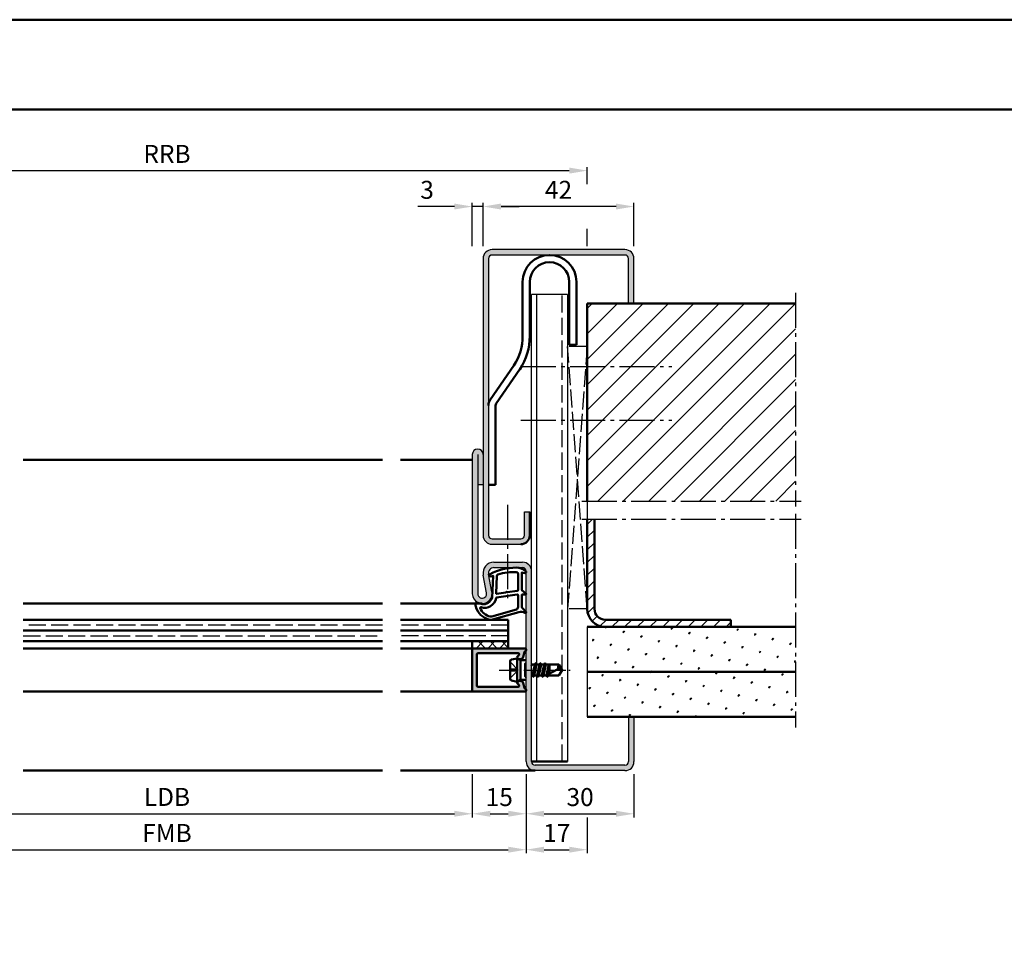
# Model space of a CAD drawing. Units: millimetres. Extents: x 0 to 2100, y -26 to 1485.
# Drawn here: x 1286 to 1560, y 1228 to 1485 of the extents above; entities that cross this region are included whole.
import ezdxf

# ---------------------------------------------------------------- set-up
doc = ezdxf.new("R2010")
doc.units = ezdxf.units.MM
for name, pattern in [('AM_DIN_F_W050', [6.25, 4.75, -1.5]), ('AM_DIN_G_W050', [13.75, 9.75, -1.5, 1, -1.5]), ('AM_DIN_G_W050x2', [6.875, 4.75, -0.875, 0.375, -0.875]), ('GEN3', [6.25, 5, -1.25])]:
    doc.linetypes.add(name, pattern=pattern)
doc.layers.add('3', color=6, linetype='GEN3')
for name, color, linetype, lineweight in [('AM_0', 7, 'Continuous', 50), ('AM_1', 14, 'Continuous', 50), ('AM_3', 6, 'AM_DIN_F_W050', 25), ('AM_5', 3, 'Continuous', 25), ('AM_7', 4, 'AM_DIN_G_W050', 25), ('AM_8', 1, 'Continuous', 25), ('AM_BOR', 7, 'Continuous', 50)]:
    doc.layers.add(name, color=color, linetype=linetype, lineweight=lineweight)
doc.layers.add('AM_12', color=7, linetype='Continuous', lineweight=50, plot=False)
doc.styles.get("Standard").update_dxf_attribs({"font": 'ISOCP.SHX'})
doc.dimstyles.new('AM_DIN$0', dxfattribs={"dimtxt": 5, "dimasz": 5, "dimexe": 1, "dimexo": 1, "dimgap": 1.5, "dimtad": 1, "dimdsep": 46, "dimtxsty": 'Standard', "dimcen": 0, "dimclrd": 256, "dimclre": 256, "dimclrt": 2, "dimazin": 2, "dimtp": 0.1, "dimtm": 0.1, "dimtfac": 0.71, "dimtmove": 0, "dimatfit": 3, "dimfxl": 0, "dimlwd": -1, "dimlwe": -1, "dimarcsym": 0})
pattern_1 = [(45, (-129.0536, 1068.9957), (-1.314801, 4.906903), [0.635, -4.445]), (135, (-128.829, 1069.2202), (-4.906903, 1.3148007), [0.3175, -8.481318]), (135, (-128.773, 1069.2763), (-4.906903, 1.3148007), [0.254, -8.544818]), (135, (-128.8852, 1069.164), (-4.906903, 1.3148007), [0.254, -8.544818]), (105, (-128.717, 1069.3324), (-4.906903, 1.314801), [0.2032, -4.8768]), (165, (-128.9414, 1069.108), (-3.592102, -3.592102), [0.2032, -4.8768])]

# ---------------------------------------------------------------- blocks, each defined once
blk = doc.blocks.new('DIN_A3_BOS')
at = {"layer": 'AM_12'}
blk.add_lwpolyline([(0, 0), (420, 0), (420, 297), (0, 297)], close=True, dxfattribs=at)
at = {"layer": 'AM_BOR'}
blk.add_lwpolyline([(20, 10), (410, 10), (410, 287), (20, 287)], close=True, dxfattribs=at)
blk = doc.blocks.new('*D36')
at = {"layer": 'AM_5', "linetype": 'ByBlock'}
for p, q in [((1227, 1275), (1227, 1253)), ((1427, 1275), (1427, 1253)), ((1232, 1254), (1422, 1254))]:
    blk.add_line(p, q, dxfattribs=at)
at = {"layer": 'AM_5'}
for points in [[(1232, 1254.83), (1232, 1253.17), (1227, 1254)], [(1422, 1254.83), (1422, 1253.17), (1427, 1254)]]:
    blk.add_solid(points, dxfattribs=at)
at = {"layer": 'Defpoints', "color": 0}
for p in [(1227, 1276), (1427, 1276), (1427, 1254)]:
    blk.add_point(p, dxfattribs=at)
at = {"layer": 'AM_5', "color": 2, "insert": (1327, 1258), "char_height": 5, "attachment_point": 5}
blk.add_mtext('FMB', dxfattribs=at)
blk = doc.blocks.new('*D37')
at = {"layer": 'AM_5', "linetype": 'ByBlock'}
for p, q in [((1242, 1275), (1242, 1263)), ((1412, 1275), (1412, 1263)), ((1247, 1264), (1407, 1264))]:
    blk.add_line(p, q, dxfattribs=at)
at = {"layer": 'AM_5'}
for points in [[(1247, 1264.83), (1247, 1263.17), (1242, 1264)], [(1407, 1264.83), (1407, 1263.17), (1412, 1264)]]:
    blk.add_solid(points, dxfattribs=at)
at = {"layer": 'Defpoints', "color": 0}
for p in [(1242, 1276), (1412, 1276), (1412, 1264)]:
    blk.add_point(p, dxfattribs=at)
at = {"layer": 'AM_5', "color": 2, "insert": (1327, 1268.03), "char_height": 5, "attachment_point": 5}
blk.add_mtext('LDB', dxfattribs=at)
blk = doc.blocks.new('*D217')
at = {"layer": 'AM_5', "linetype": 'ByBlock'}
for p, q in [((1210, 1439.25), (1210, 1444)), ((1215, 1443), (1439, 1443)), ((1444, 1439.25), (1444, 1444)), ((1210, 1422), (1210, 1426.75)), ((1444, 1422), (1444, 1426.75))]:
    blk.add_line(p, q, dxfattribs=at)
at = {"layer": 'AM_5'}
for points in [[(1215, 1443.83), (1215, 1442.17), (1210, 1443)], [(1439, 1443.83), (1439, 1442.17), (1444, 1443)]]:
    blk.add_solid(points, dxfattribs=at)
at = {"layer": 'Defpoints', "color": 0}
for p in [(1444, 1443), (1210, 1421), (1444, 1421)]:
    blk.add_point(p, dxfattribs=at)
at = {"layer": 'AM_5', "color": 2, "insert": (1327, 1447), "char_height": 5, "attachment_point": 5}
blk.add_mtext('RRB', dxfattribs=at)
blk = doc.blocks.new('*D321')
at = {"layer": 'AM_5', "linetype": 'ByBlock'}
for p, q in [((1412, 1275), (1412, 1263)), ((1427, 1275), (1427, 1263)), ((1417, 1264), (1422, 1264))]:
    blk.add_line(p, q, dxfattribs=at)
at = {"layer": 'AM_5'}
for points in [[(1417, 1264.83), (1417, 1263.17), (1412, 1264)], [(1422, 1264.83), (1422, 1263.17), (1427, 1264)]]:
    blk.add_solid(points, dxfattribs=at)
at = {"layer": 'Defpoints', "color": 0}
for p in [(1412, 1276), (1427, 1276), (1427, 1264)]:
    blk.add_point(p, dxfattribs=at)
at = {"layer": 'AM_5', "color": 2, "insert": (1419.5, 1268), "char_height": 5, "attachment_point": 5}
blk.add_mtext('15', dxfattribs=at)
blk = doc.blocks.new('*D322')
at = {"layer": 'AM_5', "linetype": 'ByBlock'}
for p, q in [((1427, 1275), (1427, 1263)), ((1457, 1275), (1457, 1263)), ((1432, 1264), (1452, 1264))]:
    blk.add_line(p, q, dxfattribs=at)
at = {"layer": 'AM_5'}
for points in [[(1432, 1264.83), (1432, 1263.17), (1427, 1264)], [(1452, 1264.83), (1452, 1263.17), (1457, 1264)]]:
    blk.add_solid(points, dxfattribs=at)
at = {"layer": 'Defpoints', "color": 0}
for p in [(1427, 1276), (1457, 1276), (1457, 1264)]:
    blk.add_point(p, dxfattribs=at)
at = {"layer": 'AM_5', "color": 2, "insert": (1442, 1268), "char_height": 5, "attachment_point": 5}
blk.add_mtext('30', dxfattribs=at)
blk = doc.blocks.new('*D323')
at = {"layer": 'AM_5', "linetype": 'ByBlock'}
for p, q in [((1427, 1275), (1427, 1253)), ((1444, 1263), (1444, 1253)), ((1432, 1254), (1439, 1254))]:
    blk.add_line(p, q, dxfattribs=at)
at = {"layer": 'AM_5'}
for points in [[(1432, 1254.83), (1432, 1253.17), (1427, 1254)], [(1439, 1254.83), (1439, 1253.17), (1444, 1254)]]:
    blk.add_solid(points, dxfattribs=at)
at = {"layer": 'Defpoints', "color": 0}
for p in [(1427, 1276), (1444, 1264), (1444, 1254)]:
    blk.add_point(p, dxfattribs=at)
at = {"layer": 'AM_5', "color": 2, "insert": (1435.5, 1258), "char_height": 5, "attachment_point": 5}
blk.add_mtext('17', dxfattribs=at)
blk = doc.blocks.new('*D324')
at = {"layer": 'AM_5', "linetype": 'ByBlock'}
for p, q in [((1415, 1422), (1415, 1434)), ((1457, 1422), (1457, 1434)), ((1452, 1433), (1420, 1433))]:
    blk.add_line(p, q, dxfattribs=at)
at = {"layer": 'AM_5'}
for points in [[(1420, 1433.83), (1420, 1432.17), (1415, 1433)], [(1452, 1433.83), (1452, 1432.17), (1457, 1433)]]:
    blk.add_solid(points, dxfattribs=at)
at = {"layer": 'Defpoints', "color": 0}
for p in [(1415, 1433), (1415, 1421), (1457, 1421)]:
    blk.add_point(p, dxfattribs=at)
at = {"layer": 'AM_5', "color": 2, "insert": (1436, 1437), "char_height": 5, "attachment_point": 5}
blk.add_mtext('42', dxfattribs=at)
blk = doc.blocks.new('*D325')
at = {"layer": 'AM_5', "linetype": 'ByBlock'}
for p, q in [((1412, 1422), (1412, 1434)), ((1415, 1422), (1415, 1434)), ((1407, 1433), (1396.79, 1433)), ((1415, 1433), (1412, 1433)), ((1420, 1433), (1425, 1433))]:
    blk.add_line(p, q, dxfattribs=at)
at = {"layer": 'AM_5'}
for points in [[(1407, 1433.83), (1407, 1432.17), (1412, 1433)], [(1420, 1433.83), (1420, 1432.17), (1415, 1433)]]:
    blk.add_solid(points, dxfattribs=at)
at = {"layer": 'Defpoints', "color": 0}
for p in [(1412, 1433), (1412, 1421), (1415, 1421)]:
    blk.add_point(p, dxfattribs=at)
at = {"layer": 'AM_5', "color": 2, "insert": (1399.4, 1437), "char_height": 5, "attachment_point": 5}
blk.add_mtext('3', dxfattribs=at)

msp = doc.modelspace()

# ---------------------------------------------------------------- hatches: boundary and pattern name
at = {"layer": 'AM_8'}
h = msp.add_hatch(color=256, dxfattribs=at)
h.dxf.hatch_style = 1
h.paths.add_polyline_path([(1417.5, 1340.5, -0.4142136), (1416.5, 1341.5), (1416.5, 1418.5, -0.4142136), (1417.5, 1419.5), (1454.5, 1419.5, -0.4142136), (1455.5, 1418.5), (1455.5, 1406), (1457, 1406), (1457, 1418.5, 0.4142136), (1454.5, 1421), (1417.5, 1421, 0.4142136), (1415, 1418.5), (1415, 1341.5, 0.4142136), (1417.5, 1339), (1425.5, 1339, 0.4142136), (1428, 1341.5), (1428, 1348), (1426.5, 1348), (1426.5, 1341.5, -0.4142136), (1425.5, 1340.5)])
h = msp.add_hatch(dxfattribs=at)
h.set_pattern_fill('_U', color=256, scale=5, angle=45, pattern_type=0)
h.set_pattern_definition([(45, (-129.0536, 1068.9957), (-3.535534, 3.535534), [])])
h.paths.add_polyline_path([(1502, 1351), (1502, 1406), (1444, 1406), (1444, 1351)])
h = msp.add_hatch(color=256, dxfattribs=at)
h.dxf.hatch_style = 1
h.paths.add_polyline_path([(1454.5, 1276, 0.4142136), (1457, 1278.5), (1457, 1291), (1455.5, 1291), (1455.5, 1278.5, -0.4142136), (1454.5, 1277.5), (1429.5, 1277.5, -0.4142136), (1428.5, 1278.5), (1428.5, 1331.5, 0.4142136), (1426, 1334), (1418, 1334, 0.4693847), (1415.051, 1330.449), (1415.979, 1325.479, -1.0968549), (1413.5, 1325.25), (1413.5, 1355.5), (1415, 1355.5), (1415, 1364, 1), (1412, 1364), (1412, 1325.25, 1.0968549), (1417.453, 1325.755), (1416.525, 1330.725, -0.4693847), (1418, 1332.5), (1426, 1332.5, -0.4142136), (1427, 1331.5), (1427, 1278.5, 0.4142136), (1429.5, 1276)])
h = msp.add_hatch(dxfattribs=at)
h.set_pattern_fill('_U', color=256, scale=2.5, angle=45, pattern_type=0)
h.set_pattern_definition([(45, (-129.0536, 1068.9957), (-1.767767, 1.767767), [])])
h.paths.add_polyline_path([(1449, 1318, -0.4142136), (1446, 1321), (1446, 1346), (1444, 1346), (1444, 1321, 0.4142136), (1449, 1316), (1484, 1316), (1484, 1318)])
h = msp.add_hatch(dxfattribs=at)
h.set_pattern_fill('SWAMP', color=256, scale=0.2, angle=45)
h.set_pattern_definition(pattern_1)
h.paths.add_polyline_path([(1444, 1316), (1444, 1303.5), (1502, 1303.5), (1502, 1316)])
h = msp.add_hatch(dxfattribs=at)
h.set_pattern_fill('_U', color=256, scale=2.3, angle=45, double=1, pattern_type=0)
h.set_pattern_definition([(45, (-129.0536, 1068.9957), (-1.6263456, 1.6263456), []), (135, (-129.0536, 1068.9957), (-1.6263456, -1.6263456), [])])
h.paths.add_polyline_path([(1422, 1310), (1422, 1312), (1412, 1312), (1412, 1310)])
h = msp.add_hatch(color=256, dxfattribs=at)
h.dxf.hatch_style = 1
h.paths.add_polyline_path([(1426.6, 1310), (1412.3, 1310, 0.4142136), (1412, 1309.7), (1412, 1298.3, 0.4142136), (1412.3, 1298), (1426.6, 1298, 0.837595), (1426.738, 1298.775, -0.2437621), (1426.552, 1298.979), (1426.167, 1300.415, 0.1989124), (1425.934, 1300.719), (1425.65, 1300.883, 0.1316525), (1425.4, 1300.95), (1425, 1300.95, 0.8242588), (1424.813, 1299.986, -0.23542), (1424.99, 1299.786), (1425.019, 1299.678, -0.4931454), (1424.729, 1299.3), (1413.6, 1299.3, -0.4142136), (1413.3, 1299.6), (1413.3, 1308.4, -0.4142136), (1413.6, 1308.7), (1424.729, 1308.7, -0.4931454), (1425.019, 1308.322), (1424.99, 1308.214, -0.23542), (1424.813, 1308.014, 0.8242588), (1425, 1307.05), (1425.4, 1307.05, 0.1316525), (1425.65, 1307.117), (1425.934, 1307.281, 0.1989124), (1426.167, 1307.585), (1426.552, 1309.021, -0.2437621), (1426.738, 1309.225, 0.837595)])
h = msp.add_hatch(dxfattribs=at)
h.set_pattern_fill('SWAMP', color=256, scale=0.2, angle=45)
h.set_pattern_definition(pattern_1)
h.paths.add_polyline_path([(1502, 1291), (1502, 1303.5), (1444, 1303.5), (1444, 1291)])

# ---------------------------------------------------------------- linework, layer by layer
for p, q in [((1454.5, 1421), (1417.5, 1421)), ((1415, 1418.5), (1415, 1341.5)), ((1416.5, 1418.5), (1416.5, 1341.5)), ((1454.5, 1419.5), (1417.5, 1419.5)), ((1455.5, 1406), (1455.5, 1418.5)), ((1457, 1406), (1457, 1418.5)), ((1428.5, 1278.5), (1428.5, 1408.5)), ((1438.5, 1408.5), (1428.5, 1408.5)), ((1430, 1305.5), (1430, 1408.5)), ((1438.5, 1408.5), (1438.5, 1278.5)), ((1412, 1364), (1412, 1325.25)), ((1413.5, 1364), (1413.5, 1325.25)), ((1415, 1355.5), (1413.5, 1355.5)), ((1426.5, 1341.5), (1426.5, 1348)), ((1426.5, 1348), (1428, 1348)), ((1444, 1346), (1444, 1321)), ((1417.5, 1340.5), (1425.5, 1340.5)), ((1417.5, 1339), (1425.5, 1339)), ((1418, 1334), (1426, 1334)), ((1418, 1332.5), (1426, 1332.5)), ((1415.979, 1325.479), (1415.051, 1330.449)), ((1417.453, 1325.755), (1416.525, 1330.725)), ((1427, 1278.5), (1427, 1331.5)), ((1444, 1316), (1444, 1291)), ((1430, 1278.5), (1430, 1302.5)), ((1455.5, 1291), (1455.5, 1278.5)), ((1457, 1291), (1457, 1278.5)), ((1454.5, 1277.5), (1429.5, 1277.5)), ((1454.5, 1276), (1429.5, 1276))]:
    msp.add_line(p, q)
for centre, radius, start, end in [((1417.5, 1418.5), 2.5, 90, 180), ((1454.5, 1418.5), 2.5, 0, 90), ((1417.5, 1418.5), 1, 90, 180), ((1454.5, 1418.5), 1, 0, 90), ((1413.5, 1364), 1.5, 0, 180), ((1417.5, 1341.5), 2.5, 180, 270), ((1417.5, 1341.5), 1, 180, 270), ((1425.5, 1341.5), 1, 270, 0), ((1418, 1331), 3, 90, 190.57858), ((1418, 1331), 1.5, 90, 190.57858), ((1426, 1331.5), 2.5, 0, 90), ((1426, 1331.5), 1, 0, 90), ((1414.75, 1325.25), 2.75, 180, 10.57858), ((1414.75, 1325.25), 1.25, 180, 10.57858), ((1429.5, 1278.5), 2.5, 180, 270), ((1429.5, 1278.5), 1, 180, 270), ((1454.5, 1278.5), 1, 270, 0), ((1454.5, 1278.5), 2.5, 270, 0)]:
    msp.add_arc(centre, radius, start, end)
at = {"layer": '3'}
for p, q in [((1444, 1394), (1438.5, 1394)), ((1444, 1394), (1438.5, 1321)), ((1444, 1321), (1438.5, 1394)), ((1444, 1351), (1444, 1346)), ((1444, 1321), (1438.5, 1321))]:
    msp.add_line(p, q, dxfattribs=at)
at = {"layer": 'AM_0'}
for p, q in [((1426, 1412), (1426, 1396.94)), ((1428, 1412), (1428, 1396.94)), ((1439, 1412), (1439, 1394.5)), ((1441, 1394.5), (1441, 1412)), ((1502, 1406), (1444, 1406)), ((1444, 1406), (1444, 1351)), ((1441, 1394.5), (1439, 1394.5)), ((1416.974, 1379.24), (1423.584, 1388.776)), ((1418.658, 1378.161), (1425.268, 1387.697)), ((1418.5, 1355.5), (1418.5, 1377.621)), ((1418.5, 1355.5), (1416.5, 1355.5)), ((1428, 1348), (1428, 1341.5)), ((1444, 1346), (1444, 1321)), ((1446, 1321), (1446, 1346)), ((1387, 1318), (1287, 1318)), ((1422, 1318), (1392, 1318)), ((1422, 1318), (1422, 1310)), ((1444, 1316), (1502, 1316)), ((1449, 1318), (1484, 1318)), ((1484, 1316), (1484, 1318)), ((1287, 1315), (1387, 1315)), ((1422, 1315), (1392, 1315)), ((1287, 1312), (1387, 1312)), ((1422, 1312), (1392, 1312)), ((1412, 1312), (1412, 1310)), ((1426.6, 1310), (1412, 1310)), ((1412, 1309.7), (1412, 1298.3)), ((1413.3, 1299.6), (1413.3, 1308.4)), ((1413.6, 1308.7), (1424.729, 1308.7)), ((1425.019, 1308.322), (1424.99, 1308.214)), ((1426.552, 1309.021), (1426.167, 1307.585)), ((1422.5, 1306.44), (1422.5, 1301.56)), ((1424.5, 1307.25), (1422.902, 1306.93)), ((1424.5, 1307.25), (1425.4, 1306.73)), ((1424.5, 1300.75), (1424.5, 1307.25)), ((1425.4, 1307.05), (1425, 1307.05)), ((1425.4, 1301.27), (1425.4, 1306.73)), ((1425.4, 1306.73), (1427, 1306.73)), ((1425.65, 1307.117), (1425.934, 1307.281)), ((1428.5, 1305.646), (1428.585, 1305.5)), ((1428.585, 1305.5), (1428.5, 1305.125)), ((1428.585, 1305.5), (1429.364, 1305.5)), ((1429.364, 1305.5), (1428.721, 1302.5)), ((1428.986, 1302.106), (1429.619, 1305.907)), ((1429.892, 1305.5), (1429.235, 1302.5)), ((1429.584, 1305.882), (1429.364, 1305.5)), ((1429.671, 1305.882), (1429.892, 1305.5)), ((1429.892, 1305.5), (1430.671, 1305.5)), ((1430.671, 1305.5), (1430.021, 1302.5)), ((1430.286, 1302.106), (1430.919, 1305.894)), ((1431.185, 1305.5), (1430.535, 1302.5)), ((1430.884, 1305.87), (1430.671, 1305.5)), ((1430.971, 1305.87), (1431.185, 1305.5)), ((1431.185, 1305.5), (1431.971, 1305.5)), ((1431.971, 1305.5), (1431.321, 1302.5)), ((1431.586, 1302.106), (1432.219, 1305.894)), ((1432.485, 1305.5), (1431.835, 1302.5)), ((1432.184, 1305.87), (1431.971, 1305.5)), ((1432.271, 1305.87), (1432.485, 1305.5)), ((1432.485, 1305.5), (1436.099, 1305.5)), ((1433.271, 1305.5), (1432.645, 1302.614)), ((1433.002, 1302.799), (1433.453, 1305.5)), ((1433.5, 1305.5), (1433.5, 1303.059)), ((1437, 1304), (1436.099, 1305.5)), ((1428.5, 1302.5), (1428.721, 1302.5)), ((1428.934, 1302.13), (1428.721, 1302.5)), ((1429.021, 1302.13), (1429.235, 1302.5)), ((1429.235, 1302.5), (1430.021, 1302.5)), ((1430.234, 1302.13), (1430.021, 1302.5)), ((1430.321, 1302.13), (1430.535, 1302.5)), ((1430.535, 1302.5), (1431.321, 1302.5)), ((1431.534, 1302.13), (1431.321, 1302.5)), ((1431.621, 1302.13), (1431.835, 1302.5)), ((1431.835, 1302.5), (1432.621, 1302.5)), ((1432.427, 1302.5), (1435.956, 1304.338)), ((1432.834, 1302.13), (1432.621, 1302.5)), ((1432.921, 1302.13), (1433.135, 1302.5)), ((1432.921, 1302.13), (1433.109, 1302.455)), ((1433.135, 1302.5), (1436.099, 1302.5)), ((1433.5, 1304.187), (1433.225, 1302.915)), ((1437, 1304), (1436.099, 1302.5)), ((1444, 1303.5), (1502, 1303.5)), ((1413.6, 1299.3), (1424.729, 1299.3)), ((1424.5, 1300.75), (1422.902, 1301.07)), ((1424.5, 1300.75), (1425.4, 1301.27)), ((1425.019, 1299.678), (1424.99, 1299.786)), ((1425.4, 1300.95), (1425, 1300.95)), ((1425.4, 1301.27), (1427, 1301.27)), ((1425.65, 1300.883), (1425.934, 1300.719)), ((1426.552, 1298.979), (1426.167, 1300.415)), ((1412.3, 1298), (1426.6, 1298)), ((1444, 1291), (1502, 1291)), ((1428.5, 1278.5), (1438.5, 1278.5))]:
    msp.add_line(p, q, dxfattribs=at)
for centre, radius, start, end in [((1433.5, 1412), 7.5, 0, 180), ((1433.5, 1412), 5.5, 0, 180), ((1411, 1396.94), 15, 327.02501, 0), ((1411, 1396.94), 17, 327.02501, 0), ((1419.5, 1377.621), 3, 147.352, 180), ((1419.5, 1377.621), 1, 147.352, 180), ((1425.5, 1341.5), 2.5, 270, 0), ((1449, 1321), 5, 180, 270), ((1449, 1321), 3, 180, 270), ((1412.3, 1309.7), 0.3, 90, 180), ((1413.6, 1308.4), 0.3, 90, 180), ((1425, 1307.55), 0.5, 112.01059, 270), ((1424.729, 1308.4), 0.3, 345, 90), ((1424.7, 1308.292), 0.3, 292.01059, 345), ((1425.684, 1307.714), 0.5, 300, 345), ((1426.842, 1308.943), 0.3, 110.2025, 165), ((1426.6, 1309.6), 0.4, 290.2025, 90), ((1423, 1306.44), 0.5, 101.30993, 180), ((1425.4, 1307.55), 0.5, 270, 300), ((1429.628, 1305.857), 0.05, 30, 150), ((1430.928, 1305.845), 0.05, 30, 150), ((1432.228, 1305.845), 0.05, 30, 150), ((1437.714, 1304.713), 1.797, 154.0111, 192.02222), ((1428.978, 1302.155), 0.05, 210, 330), ((1430.278, 1302.155), 0.05, 210, 330), ((1431.578, 1302.155), 0.05, 210, 330), ((1432.878, 1302.155), 0.05, 210, 330), ((1435.779, 1302.014), 2.331, 58.42638, 85.64327), ((1413.6, 1299.6), 0.3, 180, 270), ((1423, 1301.56), 0.5, 180, 258.69007), ((1425, 1300.45), 0.5, 90, 247.98941), ((1424.729, 1299.6), 0.3, 270, 15), ((1424.7, 1299.708), 0.3, 15, 67.98941), ((1425.4, 1300.45), 0.5, 60, 90), ((1425.684, 1300.286), 0.5, 15, 60), ((1412.3, 1298.3), 0.3, 180, 270), ((1426.842, 1299.057), 0.3, 195, 249.7975), ((1426.6, 1298.4), 0.4, 270, 69.7975)]:
    msp.add_arc(centre, radius, start, end, dxfattribs=at)
at = {"layer": 'AM_1'}
for p, q in [((1287, 1362.5), (1387, 1362.5)), ((1412, 1362.5), (1392, 1362.5)), ((1287, 1322.5), (1387, 1322.5)), ((1414.75, 1322.5), (1392, 1322.5)), ((1387, 1310), (1287, 1310)), ((1412, 1310), (1392, 1310)), ((1387, 1298), (1287, 1298)), ((1412.3, 1298), (1392, 1298)), ((1387, 1276), (1287, 1276)), ((1429.5, 1276), (1392, 1276))]:
    msp.add_line(p, q, dxfattribs=at)
for points in [[(1426.85, 1331.55, -0.8225617), (1426.647, 1330.998), (1425.797, 1331.172), (1425.797, 1326.205), (1426.919, 1325.331, -0.7467354), (1426.824, 1325.009), (1425.797, 1324.994), (1425.797, 1321.544, 0.2039215), (1425.951, 1321.184), (1426.938, 1320.238, -0.8105302), (1426.731, 1319.906), (1426.632, 1319.941, 0.1645), (1424.958, 1320.13), (1417.652, 1318.042, -0.0661149), (1416.805, 1318.017, -0.2820378), (1412.943, 1321.672, -0.1590275), (1413.041, 1322.715, -0.3764163), (1413.282, 1322.824), (1414.699, 1322.345, 0.3762127), (1417.514, 1324.14), (1417.794, 1330.254), (1417.172, 1330.078, -0.7987948), (1416.965, 1330.685, -0.1245897), (1424.239, 1332.493, -0.1623187)], [(1424.747, 1330.755), (1424.747, 1326.297, -0.3782425), (1424.485, 1325.999), (1421.828, 1325.629, -0.236068), (1421.743, 1325.659), (1421.639, 1325.767, 0.5), (1421.481, 1325.747), (1421.406, 1325.616, -0.236068), (1421.332, 1325.567), (1418.77, 1325.215, -0.4511235), (1418.601, 1325.364), (1418.786, 1330.119, -0.3316729), (1419.143, 1330.598, -0.0849517), (1424.249, 1331.255, -0.4135048)], [(1424.747, 1324.77), (1424.747, 1321.558, -0.3015522), (1424.289, 1320.867), (1417.432, 1318.919, -0.0278584), (1417.01, 1318.894, -0.2581461), (1414.196, 1321.249, -0.6319644), (1414.46, 1321.483, 0.4552489), (1418.601, 1324.007, -0.3823944), (1418.776, 1324.208), (1424.495, 1324.993, -0.4511235)]]:
    msp.add_lwpolyline(points, format="xyb", close=True, dxfattribs=at)
at = {"layer": 'AM_3'}
for p, q in [((1437, 1278.5), (1437, 1408.5)), ((1387, 1316.5), (1287, 1316.5)), ((1422, 1316.5), (1392, 1316.5)), ((1287, 1313.5), (1387, 1313.5)), ((1422, 1313.5), (1392, 1313.5)), ((1422.5, 1306.3), (1424.8, 1304)), ((1426.5, 1305.73), (1427, 1306.23)), ((1426.5, 1305.73), (1426.5, 1302.27)), ((1427, 1305.5), (1426.5, 1305.5)), ((1422.5, 1304.33), (1424.47, 1304.33)), ((1422.5, 1301.7), (1424.8, 1304)), ((1424.47, 1303.67), (1422.5, 1303.67)), ((1424.47, 1304.33), (1424.47, 1303.67)), ((1427, 1302.5), (1426.5, 1302.5)), ((1426.5, 1302.27), (1427, 1301.77))]:
    msp.add_line(p, q, dxfattribs=at)
at = {"layer": 'AM_7'}
for p, q in [((1502, 1409), (1502, 1349.5)), ((1425.5, 1388.5), (1467.5, 1388.5)), ((1425.5, 1373.5), (1467.5, 1373.5)), ((1421.75, 1350), (1421.75, 1324)), ((1442.5, 1351), (1503.5, 1351)), ((1442.5, 1346), (1503.5, 1346)), ((1502, 1347.5), (1502, 1288))]:
    msp.add_line(p, q, dxfattribs=at)
at = {"layer": 'AM_7', "linetype": 'AM_DIN_G_W050x2'}
msp.add_line((1419.5, 1304), (1440, 1304), dxfattribs=at)

# ---------------------------------------------------------------- block references
at = {"layer": 'AM_0', "lineweight": 0, "xscale": 2.5, "yscale": 2.5, "zscale": 2.5}
msp.add_blockref('DIN_A3_BOS', (1050, 742.5), dxfattribs=at)

# ---------------------------------------------------------------- dimensions: what is measured, and where the dimension line sits
at = {"layer": 'AM_5'}
for base, p1, p2, text, picture, middle in [((1444, 1443), (1210, 1421), (1444, 1421), 'RRB', '*D217', (1327, 1447)), ((1427, 1254), (1227, 1276), (1427, 1276), 'FMB', '*D36', (1327, 1258)), ((1412, 1264), (1242, 1276), (1412, 1276), 'LDB', '*D37', (1327, 1268.035))]:
    dim = msp.add_linear_dim(base=base, p1=p1, p2=p2, text=text, dimstyle='AM_DIN$0', dxfattribs=at)
    dim.commit()
    dim.dimension.update_dxf_attribs({"geometry": picture, "text_midpoint": middle})
for base, p1, p2, picture, middle in [((1412, 1433), (1415, 1421), (1412, 1421), '*D325', (1399.396, 1437)), ((1415, 1433), (1457, 1421), (1415, 1421), '*D324', (1436, 1437))]:
    dim = msp.add_linear_dim(base=base, p1=p1, p2=p2, angle=180, dimstyle='AM_DIN$0', dxfattribs=at)
    dim.commit()
    dim.dimension.update_dxf_attribs({"geometry": picture, "text_midpoint": middle})
for base, p1, p2, picture, middle in [((1427, 1264), (1412, 1276), (1427, 1276), '*D321', (1419.5, 1268)), ((1457, 1264), (1427, 1276), (1457, 1276), '*D322', (1442, 1268)), ((1444, 1254), (1427, 1276), (1444, 1264), '*D323', (1435.5, 1258))]:
    dim = msp.add_linear_dim(base=base, p1=p1, p2=p2, dimstyle='AM_DIN$0', dxfattribs=at)
    dim.commit()
    dim.dimension.update_dxf_attribs({"geometry": picture, "text_midpoint": middle})

doc.saveas('drawing.dxf')
